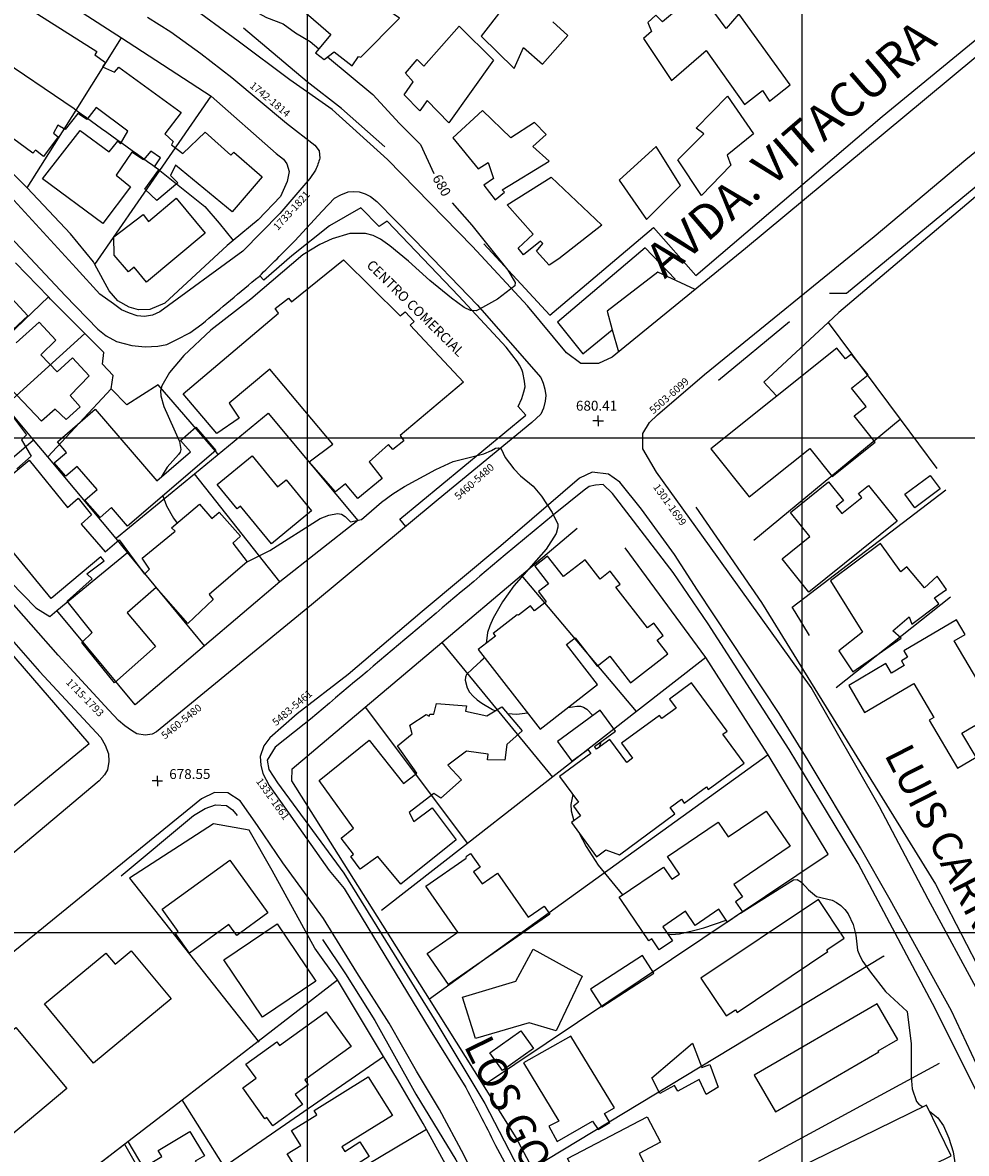
# Model space of a CAD drawing. Extents: x 350179 to 359015, y 6301996 to 6311066.
# Drawn here: x 353142 to 353333, y 6303755 to 6303984 of the extents above; entities that cross this region are included whole.
import ezdxf

# ---------------------------------------------------------------- set-up
doc = ezdxf.new("R2010")
doc.units = 0
doc.header["$LTSCALE"] = 25.4
doc.header["$MEASUREMENT"] = 0
for name, color, linetype in [('CAM-PAVI', 22, 'CONTINUOUS'), ('CONSTRUCCION3', 1, 'CONTINUOUS'), ('COOR-UTM', 255, 'CONTINUOUS'), ('COTA', 7, 'CONTINUOUS'), ('CURVA-INDICE', 34, 'CONTINUOUS'), ('DIV-PREDIAL', 8, 'CONTINUOUS'), ('TEXTO-CURVAS', 7, 'CONTINUOUS'), ('TEXTO_ALTURA', 1, 'CONTINUOUS'), ('TEXTO_CALLE_TRONCA', 6, 'CONTINUOUS'), ('TEXTO_CALLES', 7, 'CONTINUOUS'), ('TEXTO_TOPONIMO', 1, 'CONTINUOUS'), ('VEREDA', 7, 'CONTINUOUS')]:
    doc.layers.add(name, color=color, linetype=linetype)
doc.styles.add('ARIAL', font='ariali_0.ttf')
doc.styles.add('ROMAN', font='romand.shx')
doc.styles.get("Standard").update_dxf_attribs({"font": 'ARIAL.TTF'})

# ---------------------------------------------------------------- blocks, each defined once
blk = doc.blocks.new('SPOT')
at = {"layer": 'COTA', "linetype": 'Continuous'}
for points in [[(0.000248, 0.000165, 0), (-0.707099, 0.000049, 0)], [(0.000248, 0.000165, 0), (0.000075, -0.706975, 0)], [(0.000248, 0.000165, 0), (0.000255, 0.707099, 0)], [(0.000248, 0.000165, 0), (0.707182, -0.000049, 0)]]:
    blk.add_polyline3d(points, dxfattribs=at)

msp = doc.modelspace()

# ---------------------------------------------------------------- linework, layer by layer
at = {"layer": 'CAM-PAVI'}
for points in [[(353361.54, 6303998.98), (353324.84, 6303968.38), (353288.62, 6303938.31), (353261.66, 6303916.35), (353258.92, 6303915.06), (353255.36, 6303915.07), (353252.41, 6303917.17), (353244.54, 6303926.73), (353233.42, 6303938.67), (353216.26, 6303956.27), (353205.07, 6303966.39), (353196.49, 6303972.39), (353186.02, 6303980.25), (353175.73, 6303987.76)], [(353336.15, 6303787.16), (353325.57, 6303806.73), (353315.68, 6303825.41), (353301.91, 6303849.52), (353281.33, 6303878.2), (353270.63, 6303893.04), (353267.84, 6303897.77), (353267.88, 6303900.91), (353269.19, 6303903.11), (353270.86, 6303904.65), (353280.36, 6303912.82), (353314.61, 6303940.73), (353333.15, 6303956.31), (353346.37, 6303967.04)], [(353134.96, 6303865.16), (353145.87, 6303852.73), (353158.27, 6303839.41), (353159.19, 6303837.85), (353159.82, 6303836.14), (353159.9, 6303834.58), (353159.64, 6303832.91), (353159.04, 6303831.84), (353157.97, 6303830.67), (353129.8, 6303806.99)]]:
    msp.add_lwpolyline(points, dxfattribs=at)
for points in [[(353167.69, 6303985.07), (353172.41, 6303982.1), (353178.47, 6303977.7), (353184.78, 6303972.88), (353195.84, 6303963.65), (353201.54, 6303959.17), (353202.43, 6303958.03), (353202.58, 6303956.59, -0.023694), (353201.7, 6303954.14), (353200.54, 6303952.48), (353194.49, 6303945.35), (353187, 6303937.76), (353170.19, 6303925.52), (353168.74, 6303924.84), (353167.14, 6303924.53), (353165.61, 6303924.66), (353164.1, 6303925.21), (353162.47, 6303925.89), (353160.87, 6303927.09), (353158.11, 6303929.05), (353153.28, 6303934.35), (353139.93, 6303948.89)], [(353128.93, 6303952.41), (353151.07, 6303928.82), (353157.65, 6303921.99), (353159.35, 6303920.65), (353161.42, 6303919.46), (353164.52, 6303918.71), (353167.28, 6303918.41), (353169.82, 6303918.56), (353171.66, 6303918.89), (353173.66, 6303919.87), (353176.26, 6303921.26), (353178.7, 6303923.01, -0.001566), (353190.28, 6303932.66, 0.005556), (353197.48, 6303939.82), (353203.01, 6303945.82), (353205.52, 6303948.5), (353206.8, 6303949.16), (353208.28, 6303949.72), (353209.45, 6303949.85), (353210.5, 6303949.73), (353211.71, 6303949.36), (353212.77, 6303948.83), (353214.08, 6303947.81), (353221.77, 6303939.99), (353234.35, 6303926.93), (353247.21, 6303912.18), (353247.73, 6303911.09), (353248.04, 6303909.86), (353248.24, 6303908.58), (353248.11, 6303907.42), (353247.79, 6303905.98), (353247.25, 6303904.77), (353245.39, 6303903.09), (353226.46, 6303887.53), (353200.89, 6303866.27), (353169.52, 6303840.53), (353168.63, 6303840.08), (353167.25, 6303839.86), (353165.58, 6303840.15), (353164.46, 6303840.82), (353163.11, 6303841.75), (353161.88, 6303842.85), (353159.87, 6303844.91), (353149.63, 6303856.03), (353138.71, 6303868.47)], [(353337.36, 6303769.02), (353330.29, 6303784.12), (353317.88, 6303806.59), (353311.88, 6303817.11), (353301.26, 6303834.77), (353295.4, 6303844.24), (353278.93, 6303869.21), (353274.25, 6303876.45), (353267.61, 6303885.61), (353263.23, 6303891.06), (353260.95, 6303892.66), (353257.62, 6303893.09), (353255.03, 6303891.83), (353239.13, 6303878.17), (353223.24, 6303864.9), (353208.28, 6303852.12), (353197.98, 6303844.23), (353192.44, 6303839.37), (353191.27, 6303837.72), (353190.53, 6303835.56), (353190.66, 6303833.83), (353191.05, 6303832.12), (353192.33, 6303829.7), (353194.62, 6303826.45), (353204.46, 6303812.53), (353207.45, 6303808.89), (353224.84, 6303780.25), (353232.09, 6303768.63, -0.004522), (353238.47, 6303756.15), (353249.51, 6303735.71)], [(353242.03, 6303735.22, -0.001367), (353231.64, 6303755), (353226.75, 6303764.19), (353222.13, 6303771.94), (353216.6, 6303781.62), (353210.03, 6303791.92), (353203.27, 6303802.84), (353195.09, 6303814.07), (353189.93, 6303821.64), (353186.43, 6303826.6), (353183.98, 6303828.23), (353181.26, 6303828.32), (353178.66, 6303827.02), (353115.44, 6303775.6), (353114.66, 6303775.03), (353114.07, 6303774.39), (353113.01, 6303772.95), (353112.23, 6303770.99), (353112.11, 6303769.21), (353112.65, 6303767.71), (353122.57, 6303755.16)]]:
    msp.add_lwpolyline(points, format="xyb", dxfattribs=at)
at = {"layer": 'CONSTRUCCION3', "linetype": 'Continuous'}
for points in [[(353218.66, 6303984.89), (353206.35, 6303993.41), (353199.23, 6303986.33), (353204.79, 6303981.54), (353201.71, 6303977.87), (353203.41, 6303976.5), (353205.44, 6303978.06), (353209.13, 6303975.2), (353210.41, 6303977.15), (353210.87, 6303977.01)], [(353279.18, 6303990.32), (353271.86, 6303984.12), (353270.51, 6303985.48), (353268.86, 6303983.98), (353269.63, 6303982.14), (353268.03, 6303980.73), (353273.69, 6303972.24), (353280.68, 6303978.32), (353288.39, 6303967.38), (353292.04, 6303970.25), (353293.44, 6303968.06), (353297.68, 6303971.37), (353287.24, 6303985.75), (353284.7, 6303982.79)], [(353228.62, 6303963.69), (353224.26, 6303968.23), (353222.76, 6303966.1), (353219.59, 6303969.37), (353221.44, 6303971.99), (353219.88, 6303973.73), (353222.24, 6303976.49), (353223.56, 6303975.18), (353230.72, 6303983.22), (353237.67, 6303976.36)], [(353284.95, 6303969.07), (353290.26, 6303961.5), (353284.9, 6303957.19), (353285.66, 6303955.13), (353279.71, 6303949.03), (353274.92, 6303956.22), (353280.18, 6303961.46), (353278.63, 6303962.64)], [(353237.66, 6303952.46), (353235.74, 6303951.09), (353238, 6303948.14), (353239.87, 6303949.66), (353239.44, 6303950.13), (353248.95, 6303955.95), (353245.59, 6303958.89), (353248.32, 6303961.32), (353245.93, 6303963.76), (353241.19, 6303960.69), (353235.48, 6303966.18), (353229.48, 6303960.65), (353234.56, 6303954.41), (353236.56, 6303955.69)], [(353270.57, 6303958.93), (353263.07, 6303952.09), (353268.6, 6303944.15), (353275.48, 6303951.03)], [(353259.55, 6303943.01), (353250.85, 6303936.19), (353248.92, 6303934.92), (353246.35, 6303937.73), (353247.65, 6303939.31), (353247.14, 6303939.78), (353243.74, 6303937.03), (353242.65, 6303938.35), (353245.67, 6303941.17), (353240.44, 6303947.15), (353249.31, 6303952.71)], [(353161, 6303936.94), (353160.94, 6303940.63), (353166.82, 6303945.16), (353167.91, 6303943.78), (353173.52, 6303948.48), (353179.38, 6303941.4), (353167.54, 6303931.5), (353165, 6303934.52), (353163.89, 6303933.57)], [(353207.35, 6303936.02), (353218.8, 6303924.67), (353219.82, 6303925.46), (353221.64, 6303923.51), (353220.8, 6303922.82), (353231.61, 6303911.24), (353218.79, 6303900.45), (353219.51, 6303899.4), (353217.34, 6303897.67), (353216.46, 6303898.67), (353212.51, 6303895.17), (353215.18, 6303891.77), (353210.25, 6303887.73), (353207.72, 6303890.73), (353205.7, 6303889.08), (353200.41, 6303895.16), (353205.16, 6303898.71), (353192.48, 6303913.91), (353184.26, 6303906.99), (353186.23, 6303904), (353181.75, 6303900.86), (353174.95, 6303908.93), (353194.19, 6303925.22), (353193.51, 6303926.15), (353196.23, 6303928.26), (353196.84, 6303927.48)], [(353281.59, 6303897.8), (353289.33, 6303888.08), (353301.63, 6303897.88), (353306.17, 6303892.18), (353314.85, 6303899.1), (353310.61, 6303904.43), (353313.01, 6303906.34), (353310.02, 6303910.08), (353313.4, 6303912.77), (353310.06, 6303916.96), (353308.83, 6303915.98), (353307.1, 6303918.14)], [(353163.69, 6303882.13), (353160.45, 6303885.89), (353158.12, 6303883.88), (353155.08, 6303887.41), (353157.55, 6303889.53), (353153.52, 6303894.22), (353151.2, 6303892.23), (353148.88, 6303894.94), (353151.36, 6303897.07), (353149.51, 6303899.22), (353157.15, 6303905.8), (353169.61, 6303891.32), (353176.38, 6303897.15), (353174.37, 6303899.49), (353177.46, 6303902.16), (353181.5, 6303897.46)], [(353181.82, 6303890.58), (353188.85, 6303896.35), (353193.99, 6303890.09), (353195.75, 6303891.53), (353200.9, 6303885.25), (353192.77, 6303878.58), (353186.53, 6303886.19), (353185.86, 6303885.65)], [(353187.85, 6303874.94), (353180.17, 6303868.31), (353180.97, 6303867.33), (353175.9, 6303862.49), (353169.49, 6303869.72), (353163.64, 6303864.63), (353169.32, 6303857.8), (353161.04, 6303850.47), (353154.45, 6303858.62), (353156.53, 6303860.62), (353151.49, 6303866.97), (353156.56, 6303871.5), (353155.44, 6303872.54), (353158.97, 6303875.15), (353158.28, 6303875.94), (353148.25, 6303867.52), (353132.71, 6303886.33), (353143.78, 6303895.47), (353151.52, 6303885.92), (353153.67, 6303887.79), (353156.39, 6303884.45), (353154.32, 6303882.55), (353159.16, 6303876.98), (353161.98, 6303879.39), (353167.09, 6303872.41), (353168.15, 6303873.48), (353166.67, 6303875.67), (353173.28, 6303881.11), (353172.54, 6303881.78), (353178.22, 6303886.58), (353180.72, 6303883.69), (353182.23, 6303885), (353186.49, 6303880.15), (353185, 6303878.69)], [(353320.82, 6303888.62), (353325.95, 6303892.41), (353327.97, 6303889.67), (353322.84, 6303885.88)], [(353301.41, 6303868.82), (353296, 6303875.56), (353301.6, 6303880.06), (353297.71, 6303884.91), (353305.41, 6303891.09), (353308.44, 6303887.32), (353306.96, 6303886.12), (353308.1, 6303884.69), (353312.13, 6303887.93), (353311.47, 6303888.76), (353313.48, 6303890.37), (353319.27, 6303883.15)], [(353305.83, 6303871.11), (353312.3, 6303860.72), (353307.5, 6303856.92), (353310.31, 6303852.69), (353320.08, 6303859.5), (353318.38, 6303860.99), (353321.7, 6303863.83), (353322.27, 6303862.33), (353327.72, 6303866.44), (353326.84, 6303867.66), (353329.27, 6303869.33), (353327.38, 6303872.01), (353324.79, 6303869.68), (353321.24, 6303873.93), (353320.03, 6303872.9), (353315.88, 6303878.65)], [(353256.19, 6303875.37), (353251.8, 6303871.95), (353248.61, 6303876.06), (353246, 6303874.03), (353248.76, 6303870.49), (353246.76, 6303868.93), (353248.35, 6303866.88), (353245.95, 6303865.01), (353245.16, 6303866.02), (353242.73, 6303864.13), (353242.44, 6303864.2), (353237.61, 6303860.44), (353238.05, 6303859.88), (353234.58, 6303857.18), (353247.1, 6303841.07), (353258.73, 6303850.12), (353252.43, 6303858.22), (353254.2, 6303859.6), (353258.66, 6303853.86), (353261.22, 6303855.84), (353265.38, 6303850.48), (353272.9, 6303856.33), (353270.76, 6303859.09), (353272, 6303860.05), (353270.06, 6303862.54), (353268.8, 6303861.57), (353262.42, 6303869.78), (353263.27, 6303870.44), (353261.27, 6303873.02), (353259.24, 6303871.44)], [(353318.13, 6303852.43), (353316.99, 6303854.36), (353309.48, 6303849.93), (353312.68, 6303844.5), (353322.62, 6303850.36), (353326.68, 6303843.46), (353325.76, 6303842.92), (353331.49, 6303833.21), (353335.23, 6303835.41), (353332.36, 6303840.29), (353335, 6303841.84), (353336.61, 6303839.12), (353339.95, 6303841.09), (353339.53, 6303841.8), (353344.27, 6303844.59), (353341.21, 6303849.77), (353337.53, 6303847.59), (353330.83, 6303858.96), (353333, 6303860.24), (353331.25, 6303863.21), (353320.65, 6303856.96), (353321.4, 6303855.67), (353320.14, 6303854.93), (353320.72, 6303853.96)], [(353277.71, 6303850.44), (353273.23, 6303847.16), (353274.58, 6303845.33), (353271.72, 6303843.23), (353271.24, 6303843.89), (353263.58, 6303838.27), (353265.79, 6303835.26), (353264.61, 6303834.39), (353261.21, 6303839.02), (353258.49, 6303837.03), (353258.08, 6303837.58), (353262.33, 6303840.69), (353259.22, 6303844.93), (353250.61, 6303838.62), (353253.51, 6303834.66), (353256.71, 6303837.01), (353257.35, 6303836.15), (353251.03, 6303831.52), (353254.85, 6303826.31), (353253.82, 6303825.56), (353255.28, 6303823.56), (353253.42, 6303822.2), (353258.48, 6303815.3), (353260.39, 6303816.7), (353263.13, 6303815.72), (353274.35, 6303823.95), (353273.37, 6303825.29), (353275.65, 6303826.97), (353276.25, 6303826.14), (353280.71, 6303829.42), (353281.09, 6303828.91), (353288.35, 6303834.23), (353284.07, 6303840.07), (353284.88, 6303840.67)], [(353212.53, 6303838.85), (353219.47, 6303830.12), (353222.14, 6303832.18), (353218.27, 6303837.7), (353221.23, 6303840.14), (353220.74, 6303841.88), (353224.06, 6303844.04), (353224.64, 6303843.72), (353224.77, 6303844.1), (353225.63, 6303844.16), (353226.18, 6303846.32), (353232.18, 6303845.82), (353232, 6303844.73), (353236.32, 6303843.82), (353239.35, 6303845.59), (353243.47, 6303840.75), (353240.37, 6303838.02), (353239.95, 6303834.86), (353236.48, 6303834.88), (353236.57, 6303836.02), (353232.18, 6303836.63), (353228.46, 6303833.79), (353231.17, 6303830.85), (353227.03, 6303827.18), (353225.64, 6303828.09), (353220.63, 6303824.24), (353221.55, 6303822.46), (353225.25, 6303825.18), (353230.12, 6303818.71), (353218.93, 6303809.73), (353214.3, 6303815.32), (353210.69, 6303812.82), (353208.82, 6303815.34), (353209.39, 6303815.84), (353206.9, 6303819.05), (353209.34, 6303821.05), (353202.42, 6303830.73)], [(353263.53, 6303806.47), (353263.09, 6303807.11), (353272.07, 6303813.21), (353273.74, 6303810.75), (353275.25, 6303811.77), (353272.83, 6303815.32), (353283.1, 6303822.3), (353285.14, 6303819.3), (353292.83, 6303824.52), (353297.64, 6303817.45), (353286.26, 6303809.72), (353287.99, 6303807.17), (353286.57, 6303806.21), (353287.98, 6303804.14), (353284.98, 6303802.1), (353283.23, 6303804.68), (353278.45, 6303801.43), (353276.51, 6303804.29), (353271.9, 6303801.15), (353273.84, 6303798.3), (353271.17, 6303796.49), (353269.65, 6303798.72), (353269.06, 6303798.32)], [(353224.23, 6303795.73), (353230.47, 6303800.06), (353224.02, 6303809.35), (353232.15, 6303815), (353232.23, 6303815.42), (353233.02, 6303815.97), (353234.97, 6303813.17), (353233.65, 6303812.25), (353235.35, 6303809.81), (353238.5, 6303812), (353244.69, 6303803.09), (353247.93, 6303805.33), (353249.06, 6303803.71), (353228.57, 6303789.48)], [(353173.95, 6303800.17), (353170.68, 6303804.67), (353184.34, 6303814.58), (353192.06, 6303803.95), (353185.75, 6303799.37), (353184.15, 6303801.58), (353176.23, 6303795.83), (353173.38, 6303799.76)], [(353279.62, 6303790.74), (353284.74, 6303783.11), (353286.59, 6303784.36), (353286.95, 6303783.83), (353305.27, 6303796.13), (353305.05, 6303796.46), (353308.6, 6303798.84), (353303.35, 6303806.67)], [(353183.14, 6303794.48), (353193.96, 6303801.76), (353201.78, 6303790.14), (353190.96, 6303782.86)], [(353146.88, 6303785.53), (353159.31, 6303795.83), (353161.15, 6303793.61), (353164.4, 6303796.3), (353172.47, 6303786.55), (353156.79, 6303773.56)], [(353242.21, 6303790.14), (353245.72, 6303796.59), (353255.62, 6303791.14), (353250.35, 6303780.11), (353244.89, 6303781.69), (353234.03, 6303778.55), (353231.38, 6303786.94)], [(353257.27, 6303788.5), (353259.57, 6303784.95), (353270.09, 6303791.76), (353267.78, 6303795.32)], [(353186.98, 6303768.57), (353189.66, 6303770.5), (353187.6, 6303773.38), (353193.86, 6303777.88), (353194.39, 6303777.15), (353203.86, 6303783.95), (353208.89, 6303776.95), (353199.5, 6303770.2), (353200.23, 6303769.18), (353197.55, 6303767.26), (353199.03, 6303765.2), (353193.05, 6303760.9), (353191.84, 6303762.59), (353191.47, 6303762.32)], [(353290.34, 6303771.13), (353294.67, 6303763.69), (353315.56, 6303775.84), (353315.42, 6303776.07), (353319.4, 6303778.38), (353315.21, 6303785.59)], [(353127.37, 6303765.56), (353130.67, 6303768.31), (353128.84, 6303770.5), (353141.13, 6303780.75), (353151.41, 6303768.42), (353135.82, 6303755.42)], [(353236.92, 6303775.64), (353243.22, 6303780.1), (353245.77, 6303776.5), (353239.46, 6303772.05)], [(353243.74, 6303773.62), (353250.86, 6303761.83), (353248.85, 6303760.85), (353250.51, 6303757.74), (353257.7, 6303761.82), (353258.81, 6303760.17), (353261.2, 6303761.55), (353260.14, 6303763.4), (353262.14, 6303764.52), (353253.33, 6303779.02)], [(353271.28, 6303767.43), (353269.68, 6303770.58), (353277.89, 6303777.59), (353279.82, 6303772.67), (353281.41, 6303773.3), (353283.07, 6303768.69), (353280.64, 6303767.26), (353279.25, 6303770.24), (353274.94, 6303767.91), (353274.25, 6303769.08)], [(353212.36, 6303770.8), (353217.23, 6303763), (353207.03, 6303756.63), (353207.6, 6303755.71), (353210.68, 6303757.64), (353212.54, 6303754.67), (353209.58, 6303752.83), (353210.25, 6303751.76), (353203.38, 6303747.47), (353200.62, 6303751.88), (353198.76, 6303750.72), (353195.95, 6303755.22), (353198.69, 6303756.94), (353196.83, 6303759.92), (353201.93, 6303763.11), (353201.4, 6303763.96)], [(353325.21, 6303765.07), (353298.66, 6303752.05), (353303.68, 6303741.81), (353330.23, 6303754.84)], [(353268.77, 6303762.73), (353271.46, 6303757.59), (353267.1, 6303755.31), (353268.88, 6303751.91), (353269.75, 6303752.37), (353271.6, 6303748.82), (353276.91, 6303751.6), (353279.09, 6303747.43), (353270.21, 6303742.79), (353269.21, 6303744.71), (353260.97, 6303740.4), (353262.27, 6303737.91), (353256.96, 6303735.13), (353255.37, 6303738.18), (353259.82, 6303740.51), (353258.36, 6303743.3), (353256.8, 6303742.48), (353252.05, 6303751.56), (353253.65, 6303752.39), (353252.65, 6303754.3)], [(353167.89, 6303753.06), (353170.61, 6303754.67), (353169.87, 6303755.91), (353176.31, 6303759.73), (353179.21, 6303754.84), (353177.38, 6303753.76), (353182.6, 6303744.98), (353176.97, 6303741.64), (353173.85, 6303746.9), (353172.14, 6303745.89)], [(353154.45, 6303750.59), (353163.07, 6303757.21), (353172.3, 6303741.01), (353164.87, 6303736.53), (353164.31, 6303737.38), (353160.81, 6303734.96), (353158.57, 6303738.32), (353157.67, 6303737.99), (353156.77, 6303739.6), (353159.69, 6303741.42), (353155.76, 6303747.75), (353158.34, 6303749.51), (353157.61, 6303750.53), (353155.38, 6303748.96)]]:
    msp.add_lwpolyline(points, close=True, dxfattribs=at)
for points in [[(353144.25, 6303986.49), (353157.5, 6303978.14), (353157.05, 6303977.45), (353159.22, 6303975.92), (353158.64, 6303975.05), (353161.07, 6303973.94), (353161.89, 6303974.96), (353174.53, 6303965.79), (353171.23, 6303961.48), (353172.92, 6303959.93), (353172.55, 6303959.26), (353174.89, 6303957.53), (353179.36, 6303961.8), (353184.54, 6303957.19), (353185.14, 6303957.8), (353190.92, 6303952.8), (353184.85, 6303945.74), (353173.39, 6303955.15), (353172.34, 6303953.03), (353173.86, 6303951.58), (353169.58, 6303948.02), (353167.15, 6303950.32), (353169.99, 6303954.19), (353169.1, 6303954.81), (353170.36, 6303956.63), (353168.39, 6303958), (353166.92, 6303956.19), (353164.54, 6303957.76), (353161.36, 6303953.14), (353164.29, 6303950.75), (353158.71, 6303943.35), (353146.5, 6303952.37), (353154.12, 6303962.16), (353159.99, 6303957.81), (353161.69, 6303959.98), (353162.27, 6303959.45), (353163.74, 6303962.02), (353157.35, 6303966.78), (353155.48, 6303964.37), (353153.62, 6303965.6), (353151.09, 6303962.35), (353149.62, 6303963.22), (353148.68, 6303961.62), (353149.69, 6303960.86), (353146.68, 6303956.88), (353145.07, 6303958.18), (353144.52, 6303957.55), (353132.16, 6303966.65)], [(353239.61, 6303986.95), (353235.21, 6303981.23), (353241.84, 6303974.72), (353243.74, 6303978.97), (353247.55, 6303975.57), (353252.71, 6303981.39), (353249.64, 6303984.16)], [(353137.01, 6303931.68), (353143.52, 6303924.67), (353139.56, 6303920.98)], [(353141.14, 6303919.19), (353145.82, 6303923.37), (353149.16, 6303919.74), (353146.15, 6303916.8), (353149.45, 6303913.35), (353152.56, 6303916.19), (353155.9, 6303912.54), (353152.05, 6303908.58), (353154.1, 6303906.29), (353151.3, 6303903.74), (353149.05, 6303905.78), (353146.29, 6303903.38), (353137.43, 6303912.61)], [(353138.59, 6303906.85), (353143.27, 6303900.63), (353142.23, 6303899.62), (353144.19, 6303896.31), (353141.27, 6303893.74)]]:
    msp.add_lwpolyline(points, dxfattribs=at)
at = {"layer": 'COOR-UTM', "linetype": 'Continuous'}
for points in [[(353200, 6304100, 0), (353200, 6303400, 0)], [(353300, 6304100, 0), (353300, 6303400, 0)], [(352500, 6303900, 0), (353500, 6303900, 0)], [(352500, 6303800, 0), (353500, 6303800, 0)]]:
    msp.add_polyline3d(points, dxfattribs=at)
at = {"layer": 'CURVA-INDICE', "linetype": 'Continuous'}
for points in [[(353178.4, 6304000.03, 680), (353180.07, 6303996.83, 680), (353181.64, 6303994.53, 680), (353183.59, 6303991.09, 680), (353185.44, 6303988.46, 680), (353191.81, 6303985, 680), (353195.14, 6303983.75, 680), (353197.64, 6303981.88, 680), (353200.63, 6303980.18, 680), (353202.36, 6303978.65, 680)], [(353204.13, 6303977.05, 680), (353213.3, 6303969.4, 680), (353218.68, 6303963.55, 680), (353222.94, 6303959.35, 680), (353225.58, 6303953.45, 680)], [(353229.31, 6303947.51, 680), (353233.26, 6303943.02, 680), (353240.55, 6303933.91, 680), (353242.04, 6303931.42, 680), (353241.96, 6303930.76, 680), (353238.47, 6303928.05, 680), (353235.47, 6303926.34, 680), (353234.18, 6303925.72, 680), (353233.04, 6303925.74, 680), (353231.71, 6303926.34, 680), (353229.2, 6303928.23, 680), (353224.77, 6303931.81, 680), (353220.51, 6303935.75, 680), (353216.72, 6303938.83, 680), (353214.85, 6303940.18, 680), (353213.34, 6303940.95, 680), (353211.77, 6303941.31, 680), (353208.61, 6303941.3, 680), (353205.08, 6303940.25, 680), (353202.59, 6303939.11, 680), (353199.12, 6303937, 680), (353188.61, 6303928.07, 680), (353180.52, 6303921.75, 680), (353175.07, 6303916.64, 680), (353172.19, 6303913.22, 680), (353170.6, 6303910.51, 680), (353170.38, 6303909.5, 680), (353170.43, 6303908.47, 680), (353171.01, 6303906.35, 680), (353174.18, 6303899.26, 680), (353174.45, 6303897.64, 680), (353174.31, 6303897.08, 680), (353174, 6303896.61, 680), (353171.71, 6303894.05, 680), (353170.48, 6303892.07, 680)], [(353187.84, 6303874.95, 680), (353192.48, 6303877.23, 680), (353202.63, 6303883.72, 680), (353204.41, 6303884.39, 680), (353206.16, 6303884.71, 680), (353206.92, 6303884.56, 680), (353207.68, 6303884.09, 680), (353208.79, 6303883.01, 680), (353210.99, 6303883.48, 680), (353215.05, 6303886.97, 680), (353217.32, 6303888.7, 680), (353219.67, 6303890.14, 680), (353226.03, 6303893.6, 680), (353229.51, 6303895.2, 680), (353235.71, 6303896.75, 680), (353237.29, 6303897.42, 680), (353238.05, 6303897.93, 680), (353238.69, 6303898.01, 680), (353239.2, 6303897.76, 680), (353240.05, 6303896.01, 680), (353241.75, 6303893.76, 680), (353243.14, 6303892.34, 680), (353245.71, 6303890.23, 680), (353247.36, 6303888.23, 680), (353249.51, 6303884.92, 680), (353250.65, 6303882.53, 680), (353250.69, 6303881.92, 680), (353250.31, 6303880.69, 680), (353248.33, 6303877.48, 680), (353241.8, 6303870.09, 680), (353239.46, 6303866.87, 680), (353237.58, 6303863.55, 680), (353236.9, 6303862.02, 680), (353236.46, 6303860.64, 680), (353236.2, 6303858.44, 680)], [(353170.8, 6303888.25, 680), (353171.53, 6303886.24, 680), (353172.96, 6303883.75, 680), (353173.71, 6303882.77, 680)], [(353235.77, 6303855.64, 680), (353235.55, 6303855.25, 680), (353235.14, 6303854.83, 680), (353234.32, 6303854.08, 680), (353233.46, 6303853.4, 680), (353232.22, 6303852.17, 680), (353231.98, 6303851.64, 680), (353231.91, 6303851.01, 680), (353232.36, 6303849.45, 680), (353232.84, 6303848.61, 680), (353233.55, 6303847.78, 680), (353234.39, 6303847.02, 680), (353235.33, 6303846.33, 680), (353237.44, 6303845.06, 680), (353238.06, 6303844.83, 680)], [(353252.78, 6303845.49, 680), (353254.51, 6303845.76, 680), (353255.24, 6303845.73, 680), (353255.9, 6303845.53, 680), (353256.51, 6303845.12, 680), (353257.78, 6303843.87, 680)], [(353240.48, 6303844.26, 680), (353242.38, 6303844.14, 680), (353244.52, 6303844.39, 680)], [(353259.37, 6303838.52, 680), (353259.02, 6303837.41, 680)], [(353253.71, 6303827.86, 680), (353253.33, 6303825.89, 680), (353253.38, 6303824.57, 680), (353253.88, 6303822.54, 680)], [(353254.91, 6303820.18, 680), (353256.42, 6303817.38, 680), (353258.83, 6303813.57, 680), (353263.78, 6303807.58, 680)], [(353287.63, 6303803.9, 680), (353298.33, 6303810.63, 680), (353299.09, 6303810.73, 680), (353299.91, 6303810.18, 680), (353301.38, 6303808.6, 680), (353302.95, 6303807.24, 680), (353306.11, 6303806.5, 680), (353307.01, 6303806.07, 680), (353307.86, 6303805.47, 680), (353308.71, 6303804.64, 680), (353309.4, 6303803.73, 680), (353310.42, 6303801.63, 680), (353310.93, 6303799.47, 680), (353311.25, 6303796.42, 680), (353311.71, 6303795.24, 680), (353312.35, 6303794.1, 680), (353313.86, 6303791.93, 680), (353316.95, 6303788.07, 680), (353321.3, 6303784.01, 680), (353322.1, 6303777.45, 680), (353322.14, 6303770.79, 680), (353322.34, 6303768.37, 680), (353323.21, 6303765.82, 680), (353323.67, 6303765.28, 680), (353324.48, 6303764.72, 680)], [(353272.89, 6303799.7, 680), (353273.69, 6303799.6, 680), (353275.26, 6303799.7, 680), (353278.13, 6303800.36, 680), (353280.19, 6303800.9, 680), (353284.7, 6303802.51, 680)], [(353325.8, 6303763.87, 680), (353327.51, 6303762.52, 680), (353328.63, 6303760.86, 680), (353329.73, 6303758.42, 680), (353330.63, 6303755.64, 680), (353331.02, 6303753, 680), (353330.52, 6303748.61, 680), (353330.95, 6303746.74, 680), (353332.05, 6303743.88, 680), (353332.76, 6303740.81, 680)]]:
    msp.add_polyline3d(points, dxfattribs=at)
at = {"layer": 'DIV-PREDIAL'}
for points in [[(353419.78, 6304018.31), (353372.06, 6303978.72), (353337.75, 6303950.96), (353307.5, 6303925.32), (353305.33, 6303923.31)], [(353145.3, 6303991.95), (353146.02, 6303991.56), (353162.46, 6303980.89)], [(353153.29, 6303966.29), (353162.46, 6303980.89)], [(353162.46, 6303980.89), (353180.57, 6303969.13)], [(353136.71, 6303977.51), (353152.86, 6303966.6), (353153.29, 6303966.29)], [(353170.19, 6303954.08), (353180.57, 6303969.13)], [(353180.57, 6303969.13), (353193.72, 6303957.53), (353195.2, 6303956.38), (353195.89, 6303955.42), (353196.34, 6303953.88), (353195.97, 6303951.81), (353194.59, 6303948.83), (353190.06, 6303944.06), (353185.06, 6303939.91)], [(353143.38, 6303950.53), (353153.29, 6303966.29)], [(353143.38, 6303950.53), (353142.91, 6303951.03), (353135.97, 6303957.89), (353128.79, 6303964.22)], [(353157.09, 6303935.08), (353170.19, 6303954.08)], [(353170.19, 6303954.08), (353179.34, 6303946.77), (353182.21, 6303943.4), (353185.06, 6303939.91)], [(353157.09, 6303935.08), (353156.83, 6303935.58), (353152.17, 6303941.23), (353143.38, 6303950.53)], [(353185.06, 6303939.91), (353183.83, 6303938.88), (353171.23, 6303927.26), (353168.19, 6303925.93), (353165.91, 6303925.86), (353164.04, 6303926.41), (353161.7, 6303927.69), (353159.94, 6303929.7), (353157.09, 6303935.08)], [(353185.06, 6303939.91), (353185.1, 6303939.86)], [(353147.68, 6303928.5), (353141.06, 6303935.38)], [(353147.68, 6303928.5), (353132.72, 6303914.2)], [(353155.06, 6303921.1), (353148.14, 6303928.03), (353147.68, 6303928.5)], [(353305.33, 6303923.31), (353292.3, 6303911.24), (353294.8, 6303908.58)], [(353305.33, 6303923.31), (353319.89, 6303903.79)], [(353138.91, 6303906.49), (353155.06, 6303921.1)], [(353181.94, 6303896.78), (353169.88, 6303910.72), (353163.53, 6303906.67), (353160.37, 6303909.92), (353160.77, 6303912.64), (353158.61, 6303914.88), (353158.87, 6303917.29), (353155.06, 6303921.1)], [(353147.54, 6303896.15), (353160.37, 6303909.92)], [(353144.67, 6303899.59), (353138.91, 6303906.49)], [(353177.22, 6303892.74), (353192.13, 6303905.01), (353210.23, 6303883.3), (353194.49, 6303870.9)], [(353290.32, 6303879.33), (353319.89, 6303903.79)], [(353319.89, 6303903.79), (353327.33, 6303893.81)], [(353126.86, 6303884.4), (353144.67, 6303899.59)], [(353147.54, 6303896.15), (353144.67, 6303899.59)], [(353163.67, 6303876.81), (353161.35, 6303879.62), (353147.54, 6303896.15)], [(353161.48, 6303879.76), (353177.22, 6303892.74)], [(353194.49, 6303870.9), (353177.22, 6303892.74)], [(353301.55, 6303860.03), (353298.63, 6303864.8), (353298.05, 6303865.78), (353329.12, 6303889.52)], [(353126.86, 6303884.4), (353127.31, 6303883.88), (353145.16, 6303865.61), (353147.95, 6303863.89), (353149.39, 6303865.08)], [(353243.34, 6303872.25), (353254.59, 6303881.75)], [(353280.59, 6303855.58), (353264.26, 6303877.76)], [(353149.39, 6303865.08), (353163.67, 6303876.81)], [(353179.27, 6303857.96), (353163.67, 6303876.81)], [(353194.49, 6303870.9), (353179.27, 6303857.96)], [(353227.2, 6303858.63), (353243.34, 6303872.25)], [(353266.57, 6303844.65), (353243.34, 6303872.25)], [(353306.94, 6303849.5), (353330.06, 6303867.88)], [(353179.27, 6303857.96), (353165.21, 6303846.01), (353149.39, 6303865.08)], [(353108.97, 6303830.95), (353125.54, 6303814.61), (353127.16, 6303814.51), (353155.95, 6303838.21), (353139.51, 6303857.25)], [(353211.73, 6303845.57), (353227.2, 6303858.63)], [(353227.2, 6303858.63), (353249.6, 6303831.41)], [(353280.59, 6303855.58), (353266.57, 6303844.65)], [(353293.19, 6303835.92), (353292.49, 6303837.08), (353280.59, 6303855.58)], [(353224.72, 6303786.47), (353196.93, 6303830.67), (353196.97, 6303833.1), (353211.73, 6303845.57)], [(353211.73, 6303845.57), (353232.39, 6303817.98)], [(353266.57, 6303844.65), (353232.39, 6303817.98)], [(353293.19, 6303835.92), (353224.72, 6303786.47)], [(353235.65, 6303769.09), (353305.35, 6303815.85), (353293.19, 6303835.92)], [(353206.14, 6303790.38), (353201.53, 6303796.81), (353192.95, 6303812.55), (353188.24, 6303820.71), (353181.08, 6303821.98), (353164.07, 6303810.97), (353190.06, 6303777.99)], [(353232.39, 6303817.98), (353215.01, 6303804.43)], [(353316.63, 6303795.16), (353316.58, 6303795.2), (353245.58, 6303752.24)], [(353190.06, 6303777.99), (353206.14, 6303790.38)], [(353215.46, 6303774.89), (353206.14, 6303790.38)], [(353235.65, 6303769.09), (353224.72, 6303786.47)], [(353174.7, 6303766.15), (353190.06, 6303777.99)], [(353190.06, 6303777.99), (353190.22, 6303777.78)], [(353183.19, 6303752.64), (353215.46, 6303774.89)], [(353224.14, 6303760.16), (353223.48, 6303761.37), (353218.26, 6303770.24), (353215.46, 6303774.89)], [(353327.76, 6303773.52), (353291.22, 6303753.66)], [(353245.58, 6303752.24), (353242.15, 6303758.76), (353235.65, 6303769.09)], [(353163.76, 6303757.72), (353174.7, 6303766.15)], [(353183.19, 6303752.64), (353174.7, 6303766.15)], [(353224.14, 6303760.16), (353190.64, 6303740.23)], [(353232.2, 6303745.38), (353224.14, 6303760.16)], [(353150.68, 6303747.64), (353163.76, 6303757.72)], [(353163.76, 6303757.72), (353173.63, 6303741.01)]]:
    msp.add_lwpolyline(points, dxfattribs=at)
msp.add_lwpolyline([(353153.29, 6303966.29, 0.001742), (353169.82, 6303954.38), (353170.19, 6303954.08)], format="xyb", dxfattribs=at)
at = {"layer": 'VEREDA'}
for points in [[(353305.57, 6303929.25), (353309.01, 6303929.26), (353340.21, 6303955.04), (353433.16, 6304031.54), (353470.75, 6304062.91), (353502.63, 6304089.37), (353499.46, 6304093.46)], [(353235.69, 6303939.23), (353249.08, 6303924.83), (353269.99, 6303942.53), (353278.61, 6303932.81), (353316.27, 6303965.01), (353345.57, 6303989.14)], [(353215.67, 6303958.85), (353206.93, 6303966.61), (353200.01, 6303971.99), (353187.16, 6303982.83)], [(353219.93, 6303882.1), (353218.74, 6303883.55), (353244.22, 6303904.57), (353242.63, 6303906.32), (353243.38, 6303907.97), (353243.83, 6303909.32), (353244.09, 6303910.33), (353243.95, 6303911.47), (353243.6, 6303913.2), (353243.41, 6303913.86), (353242.94, 6303914.69), (353242.49, 6303915.41), (353240.23, 6303918.33), (353230.69, 6303928.68), (353216.19, 6303943.84), (353214.53, 6303942.71), (353210.83, 6303946.52), (353204.5, 6303942.86), (353196.91, 6303936.78), (353191.26, 6303931.87), (353190.4, 6303932.78)], [(353274.37, 6303932.06), (353268.31, 6303938.43), (353250.59, 6303923.39), (353255.72, 6303917.01), (353261.69, 6303921.84)], [(353278.43, 6303930.01), (353270.88, 6303933.52), (353260.65, 6303925.61), (353261.69, 6303921.84)], [(353297.49, 6303923.47), (353283.18, 6303911.62)], [(353261.69, 6303921.84), (353262.92, 6303917.37)], [(353278.61, 6303886.01), (353291.87, 6303866.71), (353327.06, 6303809.76), (353339.54, 6303785.46), (353352.56, 6303757.59), (353361.91, 6303737.36), (353371.97, 6303711.44), (353381.1, 6303685.63), (353390.32, 6303660.86), (353397.95, 6303637.9)], [(353162.37, 6303811.45), (353177.04, 6303823.61), (353179.39, 6303825.08), (353181.48, 6303825.83), (353183.66, 6303825.69), (353184.87, 6303824.8), (353185.85, 6303823.64)], [(353203.12, 6303798.56), (353207.74, 6303791.61), (353213.71, 6303782.17), (353221.94, 6303767.31), (353230.07, 6303754), (353233.96, 6303746.27), (353240.59, 6303734.31), (353242.7, 6303729.93), (353247.22, 6303720.15), (353249.55, 6303716.58), (353251.7, 6303711.78), (353253.59, 6303706.56), (353254.28, 6303705.12), (353256.76, 6303698.43), (353263.71, 6303680.57), (353269.37, 6303666.32), (353279.35, 6303641.67), (353283.43, 6303632.04), (353284.91, 6303627.6), (353287.84, 6303620.5), (353293.43, 6303608.91), (353296.34, 6303603.85)]]:
    msp.add_lwpolyline(points, dxfattribs=at)
msp.add_lwpolyline([(353339.89, 6303758.64), (353327.05, 6303784.46), (353311.43, 6303813.94), (353297.48, 6303836.96), (353281.1, 6303862.38), (353273.99, 6303872.77), (353261.7, 6303888.73), (353259.86, 6303890.55), (353258.28, 6303890.47), (353257.03, 6303890.14), (353255.98, 6303889.4), (353249.83, 6303884.46), (353240, 6303876.34, -0.000377), (353199.41, 6303842.08), (353193.53, 6303837.46), (353191.91, 6303834.82), (353192.27, 6303832.93), (353194, 6303830.22), (353207.38, 6303812), (353226.01, 6303781.92), (353235.92, 6303765.39), (353249.54, 6303739.13), (353253.41, 6303731.99)], format="xyb", dxfattribs=at)

# ---------------------------------------------------------------- block references
at = {"layer": 'COTA', "xscale": 1.5, "yscale": 1.5, "zscale": 1.5, "rotation": 0.000583}
for p in [(353258.83, 6303903.46, 680.41), (353169.71, 6303830.62, 678.55)]:
    msp.add_blockref('SPOT', p, dxfattribs=at)

# ---------------------------------------------------------------- texts
at = {"layer": 'COTA'}
for s, p in [('680.41', (353254.34, 6303905.5, 680.41)), ('678.55', (353172.11, 6303831.02, 678.55))]:
    msp.add_text(s, height=2, rotation=0.0573, dxfattribs=at).set_placement(p)
at = {"layer": 'TEXTO-CURVAS'}
msp.add_text('680', height=2, rotation=299.0398, dxfattribs=at).set_placement((353225.24, 6303952.57, 680))
at = {"layer": 'TEXTO_ALTURA'}
for s, rotation, p in [('1742-1814', 320.3715, (353188.25, 6303971)), ('1733-1821', 47.6416, (353194.09, 6303941.86)), ('5503-6099', 41.3489, (353269.99, 6303904.73)), ('5460-5480', 41.3489, (353230.59, 6303887.36)), ('1301-1699', 305.679, (353269.87, 6303890.04)), ('1715-1793', 314.4593, (353151.12, 6303850.46)), ('5483-5461', 40.522, (353193.73, 6303841.67)), ('5460-5480', 39.1193, (353171.24, 6303838.97)), ('1331-1661', 305.6879, (353189.58, 6303830.54))]:
    msp.add_text(s, height=1.5, rotation=rotation, dxfattribs=at).set_placement(p)
at = {"layer": 'TEXTO_CALLE_TRONCA', "style": 'ARIAL'}
msp.add_text('AVDA. VITACURA', height=7, rotation=40.7402, dxfattribs=at).set_placement((353272.27, 6303932.01))
at = {"layer": 'TEXTO_CALLES', "style": 'ROMAN'}
for s, rotation, p in [('LUIS CARRERA', 297.0651, (353316.59, 6303835.99)), ('LOS GOMEROS', 296.1596, (353231.59, 6303777.1))]:
    msp.add_text(s, height=6, rotation=rotation, dxfattribs=at).set_placement(p)
at = {"layer": 'TEXTO_TOPONIMO'}
msp.add_text('CENTRO COMERCIAL', height=2, rotation=315.4272, dxfattribs=at).set_placement((353211.85, 6303934.75))

doc.saveas('drawing.dxf')
